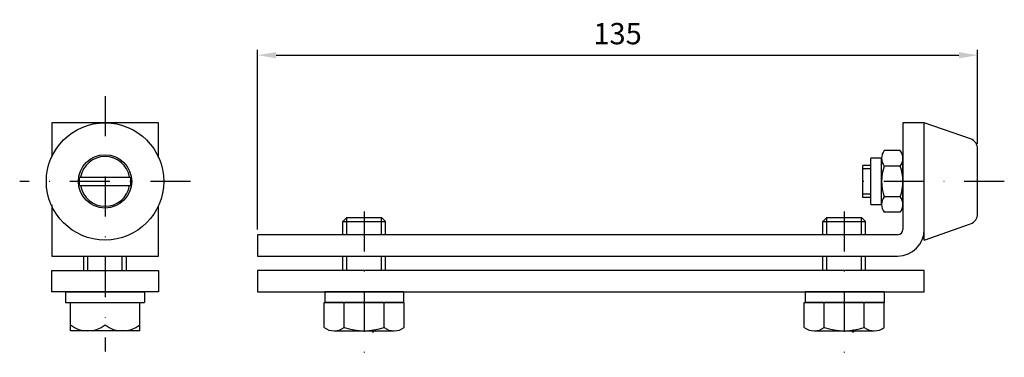
# Model space of a CAD drawing. Extents: x -335 to -151, y 749 to 812.
import ezdxf
from ezdxf.enums import TextEntityAlignment as Align

# ---------------------------------------------------------------- set-up
doc = ezdxf.new("R2010")
doc.units = 0
doc.header["$LTSCALE"] = 15
doc.header["$MEASUREMENT"] = 0
doc.linetypes.add('DASHDOT', pattern=[1, 0.5, -0.25, 0, -0.25])
doc.layers.get('DEFPOINTS').update_dxf_attribs({"linetype": 'CONTINUOUS'})
for name, color, linetype in [('KESKIVIIVA', 13, 'DASHDOT'), ('LC-000', 6, 'CONTINUOUS'), ('MITOITUS', 13, 'CONTINUOUS'), ('MUOTOVIIVA', 1, 'CONTINUOUS')]:
    doc.layers.add(name, color=color, linetype=linetype)
doc.styles.add('LC-STANDARD', font='ARIAL.TTF')
doc.styles.add('LOGOCAD', font='MONOTXT')
doc.dimstyles.new('ARIAL', dxfattribs={"dimtxt": 3.5, "dimasz": 3.5, "dimexe": 2, "dimexo": 2, "dimgap": 2, "dimtad": 1, "dimtih": 1, "dimtoh": 1, "dimzin": 1, "dimtxsty": 'LC-STANDARD', "dimcen": 1, "dimclrt": 4, "dimazin": 3, "dimtfac": 1, "dimtofl": 0, "dimtmove": 0, "dimatfit": 3, "dimtolj": 1, "dimtzin": 1})

# ---------------------------------------------------------------- blocks, each defined once
blk = doc.blocks.new('*D0')
at = {"layer": 'DEFPOINTS', "color": 0, "linetype": 'BYBLOCK'}
for p in [(-155.87, 805.79), (-155.87, 788.19), (-290.87, 772.11)]:
    blk.add_point(p, dxfattribs=at)
at = {"layer": 'LC-000', "color": 0, "linetype": 'BYBLOCK'}
for p, q in [((-290.87, 773.11), (-290.87, 806.79)), ((-155.87, 789.19), (-155.87, 806.79)), ((-287.37, 805.79), (-159.37, 805.79))]:
    blk.add_line(p, q, dxfattribs=at)
for points in [[(-287.37, 806.38), (-287.37, 805.21), (-290.87, 805.79)], [(-159.37, 806.38), (-159.37, 805.21), (-155.87, 805.79)]]:
    blk.add_solid(points, dxfattribs=at)
at = {"layer": 'LC-000', "color": 5, "linetype": 'BYBLOCK', "insert": (-223.37, 809.84), "char_height": 4, "attachment_point": 5, "style": 'LC-STANDARD'}
blk.add_mtext('\\A1;135', dxfattribs=at)

msp = doc.modelspace()

# ---------------------------------------------------------------- linework, layer by layer
at = {"layer": 'KESKIVIIVA', "color": 13}
for p, q in [((-319.44, 798.11), (-319.44, 750.17)), ((-303.44, 782.11), (-335.44, 782.11)), ((-150.87, 782.11), (-180.77, 782.11)), ((-270.87, 776.47), (-270.87, 749.49)), ((-180.87, 776.47), (-180.87, 749.1))]:
    msp.add_line(p, q, dxfattribs=at)
at = {"layer": 'MUOTOVIIVA', "color": 1}
for p, q in [((-309.44, 793.11), (-329.44, 793.11)), ((-329.44, 793.11), (-329.44, 786.69)), ((-309.44, 786.53), (-309.44, 793.11)), ((-169.87, 793.11), (-169.87, 773.11)), ((-165.87, 793.11), (-169.87, 793.11)), ((-165.87, 773.11), (-165.87, 793.11)), ((-157.21, 790.08), (-165.87, 793.11)), ((-155.87, 776.03), (-155.87, 788.19)), ((-175.87, 777.78), (-175.87, 786.44)), ((-173.87, 786.44), (-175.87, 786.44)), ((-173.87, 777.78), (-173.87, 786.44)), ((-170.37, 787.88), (-173.38, 787.88)), ((-169.87, 777.78), (-169.87, 786.44)), ((-175.87, 785.11), (-177.37, 785.11)), ((-177.37, 779.11), (-177.37, 785.11)), ((-170.37, 785), (-173.38, 785)), ((-324.25, 782.91), (-314.62, 782.91)), ((-324.25, 781.31), (-324.25, 782.91)), ((-314.62, 781.31), (-314.62, 782.91)), ((-324.25, 781.31), (-314.62, 781.31)), ((-175.87, 779.11), (-177.37, 779.11)), ((-170.37, 779.22), (-173.38, 779.22)), ((-329.44, 777.69), (-329.44, 768.11)), ((-309.44, 768.11), (-309.44, 777.53)), ((-175.87, 777.78), (-173.87, 777.78)), ((-274.11, 775.36), (-274.87, 774.59)), ((-274.11, 775.36), (-267.64, 775.36)), ((-267.64, 775.36), (-266.87, 774.59)), ((-184.11, 775.36), (-184.87, 774.59)), ((-184.11, 775.36), (-177.64, 775.36)), ((-177.64, 775.36), (-176.87, 774.59)), ((-170.37, 776.34), (-173.38, 776.34)), ((-274.87, 772.11), (-274.87, 774.59)), ((-266.87, 772.11), (-266.87, 774.59)), ((-184.87, 772.11), (-184.87, 774.59)), ((-176.87, 772.11), (-176.87, 774.59)), ((-165.87, 771.11), (-157.21, 774.14)), ((-170.87, 772.11), (-290.87, 772.11)), ((-290.87, 772.11), (-290.87, 768.11)), ((-165.87, 771.11), (-165.87, 773.11)), ((-329.44, 768.11), (-309.44, 768.11)), ((-323.44, 765.36), (-323.44, 768.11)), ((-315.44, 765.36), (-315.44, 768.11)), ((-290.87, 768.11), (-170.87, 768.11)), ((-274.87, 765.36), (-274.87, 768.11)), ((-266.87, 765.36), (-266.87, 768.11)), ((-184.87, 765.36), (-184.87, 768.11)), ((-176.87, 765.36), (-176.87, 768.11)), ((-329.44, 765.36), (-309.44, 765.36)), ((-329.44, 761.36), (-329.44, 765.36)), ((-309.44, 765.36), (-309.44, 761.36)), ((-165.87, 765.36), (-290.87, 765.36)), ((-290.87, 765.36), (-290.87, 761.36)), ((-165.87, 761.36), (-165.87, 765.36)), ((-309.44, 761.36), (-329.44, 761.36)), ((-326.84, 761.36), (-312.04, 761.36)), ((-326.84, 761.36), (-326.84, 759.36)), ((-312.04, 761.36), (-312.04, 759.36)), ((-290.87, 761.36), (-165.87, 761.36)), ((-263.47, 761.36), (-278.27, 761.36)), ((-278.27, 761.36), (-278.27, 759.36)), ((-263.47, 761.36), (-263.47, 759.36)), ((-188.2, 761.36), (-188.2, 759.36)), ((-173.4, 761.36), (-188.2, 761.36)), ((-173.4, 761.36), (-173.4, 759.36)), ((-326.84, 759.36), (-312.04, 759.36)), ((-325.94, 754.06), (-325.94, 759.36)), ((-312.94, 754.06), (-312.94, 759.36)), ((-278.38, 759.36), (-278.27, 759.36)), ((-278.38, 754.7), (-278.38, 759.36)), ((-278.27, 759.36), (-263.47, 759.36)), ((-263.47, 759.36), (-278.27, 759.36)), ((-274.63, 754.7), (-274.63, 759.36)), ((-267.12, 754.7), (-267.12, 759.36)), ((-263.47, 759.36), (-263.37, 759.36)), ((-263.37, 754.7), (-263.37, 759.36)), ((-188.38, 759.36), (-188.2, 759.36)), ((-188.38, 754.7), (-188.38, 759.36)), ((-173.4, 759.36), (-188.2, 759.36)), ((-188.2, 759.36), (-173.4, 759.36)), ((-184.63, 754.7), (-184.63, 759.36)), ((-177.12, 754.7), (-177.12, 759.36)), ((-173.4, 759.36), (-173.37, 759.36)), ((-173.37, 754.7), (-173.37, 759.36)), ((-312.94, 754.06), (-325.94, 754.06)), ((-276.5, 754.06), (-265.24, 754.06)), ((-186.5, 754.06), (-175.24, 754.06))]:
    msp.add_line(p, q, dxfattribs=at)
at = {"layer": 'MUOTOVIIVA', "color": 13}
for p, q in [((-175.87, 784.5), (-177.37, 784.5)), ((-175.87, 779.72), (-177.37, 779.72)), ((-274.11, 772.11), (-274.11, 775.36)), ((-267.64, 772.11), (-267.64, 775.36)), ((-184.11, 772.11), (-184.11, 775.36)), ((-177.64, 772.11), (-177.64, 775.36)), ((-274.87, 774.59), (-266.87, 774.59)), ((-184.87, 774.59), (-176.87, 774.59)), ((-322.67, 765.36), (-322.67, 768.11)), ((-316.2, 765.36), (-316.2, 768.11)), ((-274.11, 765.36), (-274.11, 768.11)), ((-267.64, 765.36), (-267.64, 768.11)), ((-184.11, 765.36), (-184.11, 768.11)), ((-177.64, 765.36), (-177.64, 768.11))]:
    msp.add_line(p, q, dxfattribs=at)
at = {"layer": 'MUOTOVIIVA', "color": 1}
for radius in [11, 5]:
    msp.add_circle((-319.44, 782.11), radius, dxfattribs=at)
for centre, radius, start, end in [((-157.87, 788.19), 2, 0, 70.71), ((-319.44, 782.11), 4.66, 9.8877, 170.1123), ((-171.52, 786.44), 2.36, 142.2366, 217.7634), ((-172.23, 786.44), 2.36, 322.2366, 37.7634), ((-165.19, 782.11), 8.69, 160.5914, 199.4086), ((-178.56, 782.11), 8.69, 340.5914, 19.4086), ((-319.44, 782.11), 4.66, 189.8877, 350.1123), ((-171.52, 777.78), 2.36, 142.2366, 217.7634), ((-172.23, 777.78), 2.36, 322.2366, 37.7634), ((-157.87, 776.03), 2, 289.29, 0), ((-170.87, 773.11), 1, 270, 0), ((-170.87, 773.11), 5, 270, 0), ((-322.69, 759.37), 5.31, 232.2366, 307.7634), ((-316.19, 759.37), 5.31, 232.2366, 307.7634), ((-276.5, 757.12), 3.06, 232.2366, 307.7634), ((-270.87, 765.99), 11.9, 251.61, 288.39), ((-265.24, 757.12), 3.06, 232.2366, 307.7634), ((-186.5, 757.12), 3.06, 232.2366, 307.7634), ((-180.87, 765.99), 11.9, 251.61, 288.39), ((-175.24, 757.12), 3.06, 232.2366, 307.7634)]:
    msp.add_arc(centre, radius, start, end, dxfattribs=at)

# ---------------------------------------------------------------- texts
at = {"layer": 'MUOTOVIIVA', "color": 1, "style": 'LOGOCAD', "text_generation_flag": 2, "width": 0.8}
for p in [(-269.75, 753.76), (-179.75, 753.76)]:
    msp.add_text('.', height=3.5, dxfattribs=at).set_placement(p, align=Align.RIGHT)

# ---------------------------------------------------------------- dimensions: what is measured, and where the dimension line sits
at = {"layer": 'MITOITUS'}
dim = msp.add_linear_dim(base=(-155.87, 805.79), p1=(-290.87, 772.11), p2=(-155.87, 788.19), dimstyle='ARIAL', override={"dimtxt": 4, "dimexe": 1, "dimexo": 1, "dimdec": 0, "dimzin": 0, "dimcen": 0.09, "dimclrt": 5}, dxfattribs=at)
dim.commit()
dim.dimension.update_dxf_attribs({"geometry": '*D0', "text_midpoint": (-223.37, 809.84)})

doc.saveas('drawing.dxf')
